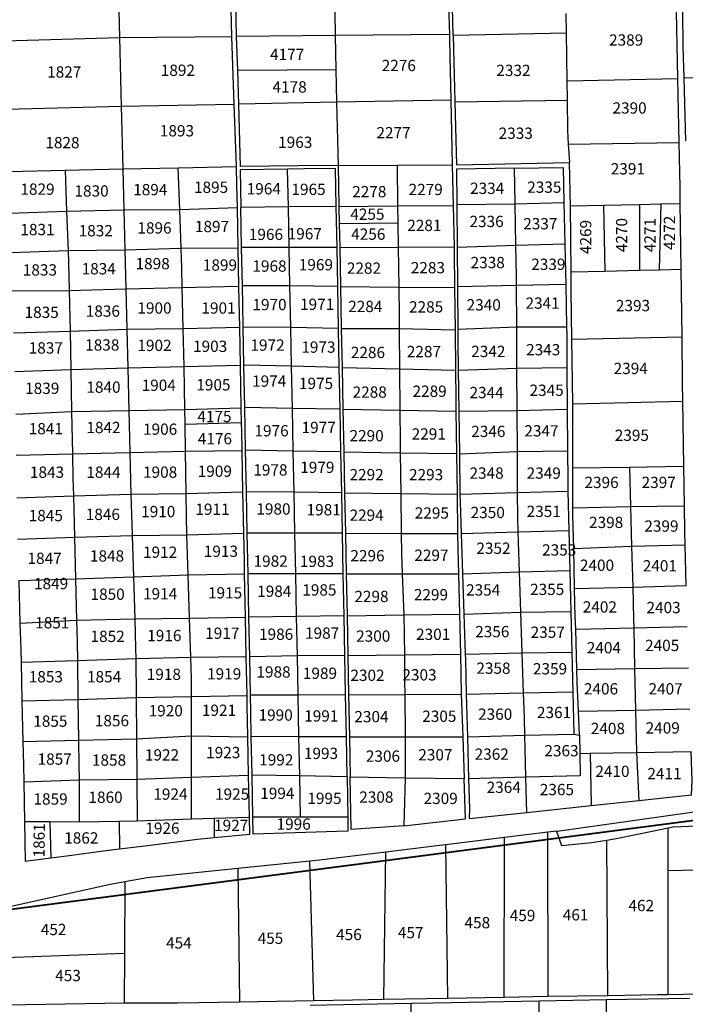
# Model space of a CAD drawing. Extents: x 506352 to 520907, y 4552953 to 4562414.
# Drawn here: x 516758 to 517348, y 4554650 to 4555522 of the extents above; entities that cross this region are included whole.
import ezdxf
from ezdxf.enums import TextEntityAlignment as Align

# ---------------------------------------------------------------- set-up
doc = ezdxf.new("R2010")
doc.units = 0
doc.header["$MEASUREMENT"] = 0
doc.layers.get('0').update_dxf_attribs({"color": 1, "linetype": 'CONTINUOUS'})
for name, color, linetype in [('KALIFITOS_OD30', 101, 'CONTINUOUS'), ('KALIFITOS_OD30_TXT', 252, 'CONTINUOUS'), ('KALIFITOS_SD57', 101, 'CONTINUOUS'), ('KALIFITOS_SD57_TXT', 252, 'CONTINUOUS'), ('XORISTI_D33', 31, 'CONTINUOUS'), ('XORISTI_D33_TXT', 252, 'CONTINUOUS')]:
    doc.layers.add(name, color=color, linetype=linetype)
doc.styles.get("Standard").update_dxf_attribs({"font": 'ARIAL.TTF', "height": 10})

msp = doc.modelspace()

# ---------------------------------------------------------------- linework, layer by layer
at = {"color": 6, "lineweight": 40}
msp.add_lwpolyline([(516714.39, 4554729.12), (517786.89, 4554868.74), (517981.55, 4554889.07), (519015.7, 4555065.6), (519585.81, 4555637.57), (519590.01, 4555810.9), (519770.36, 4555830.34), (519913.03, 4555786.43), (520076.06, 4555554.59), (520906.69, 4556390), (519639.51, 4557715.62), (519355.98, 4558898.57), (519198.67, 4559052.64), (518592.6, 4559185.34), (518557.63, 4558831.17), (518725.42, 4558518.55), (518488.16, 4558231.92), (517242.5, 4558200.89), (516703.91, 4558211.73)], dxfattribs=at)
at = {"layer": 'KALIFITOS_OD30'}
for points in [[(517142.51, 4555508.04), (517141.59, 4555545.3), (517141.38, 4555568.63), (517167.83, 4555568.73), (517200.72, 4555569.47), (517242.05, 4555570.77)], [(516845.18, 4555566.02), (516846.68, 4555506.09)], [(516946.2, 4555506.96), (516944.79, 4555566.65)], [(516950.48, 4555507), (516949.38, 4555566.68)], [(517036.5, 4555567.23), (517037.47, 4555528.53), (517037.92, 4555507.77)], [(517137.44, 4555567.87), (517137.51, 4555561.55), (517139.13, 4555508.65)], [(517242.47, 4555527.43), (517242.69, 4555510.1)], [(517341.57, 4555469.65), (517340.37, 4555529.07)], [(517345.59, 4555529.7), (517346.06, 4555497.91), (517346.83, 4555470.27)], [(517139.13, 4555508.65), (517037.92, 4555507.77)], [(517139.13, 4555508.65), (517139.27, 4555503.86), (517140.43, 4555450.71)], [(517142.51, 4555508.04), (517242.69, 4555510.1)], [(517242.69, 4555510.1), (517243.21, 4555467.6)], [(516744.98, 4555503.08), (516846.68, 4555506.09)], [(516846.68, 4555506.09), (516946.2, 4555506.96)], [(516846.68, 4555506.09), (516848.21, 4555445.12)], [(516948.35, 4555447.04), (516946.2, 4555506.96)], [(517037.92, 4555507.77), (516950.48, 4555507)], [(516951.54, 4555477.02), (516950.48, 4555507)], [(517037.92, 4555507.77), (517038.58, 4555477.77)], [(517142.51, 4555508.04), (517143.96, 4555449.04)], [(516952.59, 4555447.12), (516951.54, 4555477.02)], [(517038.58, 4555477.77), (517039.22, 4555448.78)], [(517243.21, 4555467.6), (517341.57, 4555469.65)], [(517243.21, 4555467.6), (517243.42, 4555450.69)], [(517342.74, 4555413.17), (517341.57, 4555469.65)], [(517346.83, 4555470.27), (517449.49, 4555473.08)], [(517346.83, 4555470.27), (517348.38, 4555414.42)], [(517039.22, 4555448.78), (516952.59, 4555447.12)], [(517140.43, 4555450.71), (517039.22, 4555448.78)], [(517039.22, 4555448.78), (517040.46, 4555392.55)], [(517140.43, 4555450.71), (517141.69, 4555393.34)], [(517143.96, 4555449.04), (517243.42, 4555450.69)], [(517143.96, 4555449.04), (517145.33, 4555393.39), (517245.59, 4555395.41)], [(517243.42, 4555450.69), (517243.76, 4555423.55), (517244.54, 4555411.48)], [(516746.53, 4555442.5), (516848.21, 4555445.12)], [(516848.21, 4555445.12), (516948.35, 4555447.04)], [(516848.21, 4555445.12), (516849.6, 4555389.66)], [(516950.49, 4555391.85), (516948.35, 4555447.04)], [(517040.46, 4555392.55), (517004.78, 4555392.27), (516954.04, 4555391.81), (516952.59, 4555447.12)], [(517244.54, 4555411.48), (517342.74, 4555413.17)], [(517343.75, 4555359.01), (517343.56, 4555373.5), (517342.74, 4555413.17)], [(517244.54, 4555411.48), (517245.59, 4555395.41)], [(517246.37, 4555356.96), (517246.23, 4555369.38), (517245.59, 4555395.41)], [(516748.07, 4555387.52), (516798.66, 4555388.59)], [(516798.66, 4555388.59), (516849.6, 4555389.66)], [(516798.66, 4555388.59), (516799.93, 4555352.27)], [(516849.6, 4555389.66), (516898.83, 4555390.7)], [(516849.6, 4555389.66), (516850.52, 4555353.54)], [(516898.83, 4555390.7), (516950.49, 4555391.85)], [(516900.18, 4555353.77), (516898.83, 4555390.7)], [(516951.22, 4555355.41), (516950.82, 4555375.32), (516950.49, 4555391.85)], [(516995.77, 4555389.4), (516953.79, 4555388.77), (516954.32, 4555355.46)], [(517038.88, 4555356.28), (517038.24, 4555390.04), (517010.73, 4555389.62), (516995.77, 4555389.4)], [(516996.44, 4555356.13), (516995.77, 4555389.4)], [(517040.46, 4555392.55), (517092.71, 4555392.96)], [(517040.46, 4555392.55), (517041.18, 4555356.31)], [(517092.71, 4555392.96), (517141.69, 4555393.34)], [(517092.71, 4555392.96), (517093.15, 4555356.91)], [(517141.69, 4555393.34), (517142.47, 4555357.3)], [(517196.8, 4555390.23), (517145.43, 4555389.33), (517145.69, 4555358.1)], [(517196.8, 4555390.23), (517239.97, 4555390.99), (517240.68, 4555359.89)], [(517197.4, 4555358.64), (517196.8, 4555390.23)], [(516749.24, 4555350.47), (516799.93, 4555352.27)], [(516799.93, 4555352.27), (516850.52, 4555353.54)], [(516799.93, 4555352.27), (516801.14, 4555317.53)], [(516850.52, 4555353.54), (516900.18, 4555353.77)], [(516850.52, 4555353.54), (516851.41, 4555318.07)], [(516900.18, 4555353.77), (516951.22, 4555355.41)], [(516901.44, 4555319.36), (516900.18, 4555353.77)], [(516951.92, 4555319.84), (516951.22, 4555355.41)], [(516996.44, 4555356.13), (516954.32, 4555355.46)], [(516955.02, 4555319.96), (516954.32, 4555355.46)], [(517038.88, 4555356.28), (516996.44, 4555356.13)], [(516997.16, 4555320.01), (516996.44, 4555356.13)], [(517039.57, 4555320.17), (517038.88, 4555356.28)], [(517041.18, 4555356.31), (517093.15, 4555356.91)], [(517041.18, 4555356.31), (517041.48, 4555341.31)], [(517093.15, 4555356.91), (517142.47, 4555357.3)], [(517093.15, 4555356.91), (517093.37, 4555341.91)], [(517142.47, 4555357.3), (517143.28, 4555320.56)], [(517145.69, 4555358.1), (517197.4, 4555358.64)], [(517145.69, 4555358.1), (517145.99, 4555320.34)], [(517197.4, 4555358.64), (517240.68, 4555359.89)], [(517198.1, 4555322.12), (517197.4, 4555358.64)], [(517240.68, 4555359.89), (517241.52, 4555323.21)], [(517246.37, 4555356.96), (517275.81, 4555357.58)], [(517246.99, 4555298.36), (517246.37, 4555356.96)], [(517275.81, 4555357.58), (517307.7, 4555358.25)], [(517307.7, 4555358.25), (517326.38, 4555358.65)], [(517326.38, 4555358.65), (517343.75, 4555359.01)], [(517344.52, 4555300.8), (517343.75, 4555359.01)], [(517041.48, 4555341.31), (517041.9, 4555320.18)], [(517093.37, 4555341.91), (517093.68, 4555320.37)], [(516750.34, 4555315.71), (516801.14, 4555317.53)], [(516801.14, 4555317.53), (516851.41, 4555318.07)], [(516801.14, 4555317.53), (516801.92, 4555295.3), (516802.19, 4555281.84)], [(516851.41, 4555318.07), (516901.44, 4555319.36)], [(516851.41, 4555318.07), (516852.29, 4555283.38)], [(516901.44, 4555319.36), (516951.92, 4555319.84)], [(516902.45, 4555284.67), (516902.08, 4555301.71), (516901.44, 4555319.36)], [(516952.6, 4555285.92), (516951.92, 4555319.84)], [(516997.16, 4555320.01), (516955.02, 4555319.96)], [(516955.69, 4555285.99), (516955.02, 4555319.96)], [(517039.57, 4555320.17), (516997.16, 4555320.01)], [(516997.84, 4555286.18), (516997.16, 4555320.01)], [(517040.23, 4555285.38), (517039.57, 4555320.17)], [(517041.9, 4555320.18), (517093.68, 4555320.37)], [(517041.9, 4555320.18), (517042.6, 4555285.38)], [(517093.68, 4555320.37), (517143.28, 4555320.56)], [(517093.68, 4555320.37), (517094.18, 4555285.01)], [(517143.28, 4555320.56), (517143.38, 4555315.84), (517143.72, 4555284.65)], [(517145.99, 4555320.34), (517198.1, 4555322.12)], [(517145.99, 4555320.34), (517146.27, 4555285.49)], [(517198.1, 4555322.12), (517241.52, 4555323.21)], [(517198.66, 4555286.76), (517198.62, 4555294.68), (517198.1, 4555322.12)], [(517241.52, 4555323.21), (517241.82, 4555309.68), (517242.27, 4555287.58)], [(517246.99, 4555298.36), (517276.88, 4555299.11)], [(517276.88, 4555299.11), (517307.73, 4555299.88)], [(517307.73, 4555299.88), (517325.02, 4555300.31)], [(517325.02, 4555300.31), (517344.52, 4555300.8)], [(517345.32, 4555241.01), (517344.52, 4555300.8)], [(517247.74, 4555238.97), (517247.16, 4555281.8), (517246.99, 4555298.36)], [(516751.44, 4555281.53), (516802.19, 4555281.84)], [(516802.19, 4555281.84), (516852.29, 4555283.38)], [(516802.19, 4555281.84), (516802.91, 4555246.04)], [(516852.29, 4555283.38), (516902.45, 4555284.67)], [(516852.29, 4555283.38), (516853.19, 4555247.56)], [(516902.45, 4555284.67), (516952.6, 4555285.92)], [(516903.25, 4555248.13), (516902.45, 4555284.67)], [(516953.32, 4555249.4), (516952.87, 4555272.06), (516952.6, 4555285.92)], [(516997.84, 4555286.18), (516955.69, 4555285.99)], [(516956.4, 4555249.51), (516956.02, 4555268.99), (516955.69, 4555285.99)], [(516998.58, 4555249.09), (516997.84, 4555286.18)], [(517040.23, 4555285.38), (516997.84, 4555286.18)], [(517040.93, 4555248.39), (517040.23, 4555285.38)], [(517042.6, 4555285.38), (517094.18, 4555285.01)], [(517042.6, 4555285.38), (517043.33, 4555248.36)], [(517094.18, 4555285.01), (517143.72, 4555284.65)], [(517094.18, 4555285.01), (517094.54, 4555260.36), (517094.64, 4555248.19)], [(517143.72, 4555284.65), (517144.13, 4555247.02)], [(517146.27, 4555285.49), (517198.66, 4555286.76)], [(517146.27, 4555285.49), (517146.57, 4555247.69)], [(517198.66, 4555286.76), (517242.27, 4555287.58)], [(517198.85, 4555249.75), (517198.66, 4555286.76)], [(517242.27, 4555287.58), (517243.02, 4555249.77)], [(516802.91, 4555246.04), (516853.19, 4555247.56)], [(516853.19, 4555247.56), (516903.25, 4555248.13)], [(516853.19, 4555247.56), (516854.06, 4555213.32)], [(516903.25, 4555248.13), (516953.32, 4555249.4)], [(516903.97, 4555214.58), (516903.25, 4555248.13)], [(516953.99, 4555215.65), (516953.32, 4555249.4)], [(516998.58, 4555249.09), (516956.4, 4555249.51)], [(516957.07, 4555215.79), (516956.4, 4555249.51)], [(516999.27, 4555214.78), (516998.58, 4555249.09)], [(517040.93, 4555248.39), (516998.58, 4555249.09)], [(517041.59, 4555213.76), (517040.93, 4555248.39)], [(517043.33, 4555248.36), (517094.64, 4555248.19)], [(517043.33, 4555248.36), (517044.02, 4555213.7)], [(517094.64, 4555248.19), (517144.13, 4555247.02)], [(517094.64, 4555248.19), (517094.65, 4555246.7), (517094.94, 4555212.48)], [(517144.13, 4555247.02), (517144.51, 4555211.44)], [(517146.57, 4555247.69), (517198.85, 4555249.75)], [(517146.57, 4555247.69), (517146.67, 4555235.81), (517146.99, 4555211.23)], [(517198.85, 4555249.75), (517243.02, 4555249.77)], [(517199.04, 4555213.02), (517198.85, 4555249.75)], [(517243.02, 4555249.77), (517243.16, 4555243.08), (517243.32, 4555213.79)], [(516752.71, 4555244.43), (516802.91, 4555246.04)], [(516802.91, 4555246.04), (516803.6, 4555212.03)], [(517247.74, 4555238.97), (517345.32, 4555241.01)], [(517248.51, 4555181.53), (517247.74, 4555238.97)], [(517346.09, 4555184), (517345.86, 4555199.96), (517345.32, 4555241.01)], [(516753.88, 4555210.21), (516803.6, 4555212.03)], [(516803.6, 4555212.03), (516854.06, 4555213.32)], [(516803.6, 4555212.03), (516804.35, 4555174.76)], [(516854.06, 4555213.32), (516903.97, 4555214.58)], [(516854.06, 4555213.32), (516855.01, 4555175.59)], [(516903.97, 4555214.58), (516953.99, 4555215.65)], [(516904.66, 4555176.59), (516904.39, 4555195.64), (516903.97, 4555214.58)], [(516954.74, 4555178.09), (516953.99, 4555215.65)], [(516999.27, 4555214.78), (516957.07, 4555215.79)], [(516957.81, 4555178.19), (516957.07, 4555215.79)], [(517000.02, 4555177.48), (516999.27, 4555214.78)], [(517041.59, 4555213.76), (516999.27, 4555214.78)], [(517042.29, 4555176.78), (517041.59, 4555213.76)], [(517044.02, 4555213.7), (517094.94, 4555212.48)], [(517044.02, 4555213.7), (517044.76, 4555176.73)], [(517094.94, 4555212.48), (517144.51, 4555211.44)], [(517094.94, 4555212.48), (517095.25, 4555175.89)], [(517146.99, 4555211.23), (517199.04, 4555213.02)], [(517199.04, 4555213.02), (517243.32, 4555213.79)], [(517199.23, 4555175.53), (517199.04, 4555213.02)], [(517243.32, 4555213.79), (517243.53, 4555176.81)], [(517144.51, 4555211.44), (517144.79, 4555185.93), (517144.93, 4555175.06)], [(517146.99, 4555211.23), (517147.47, 4555175.02)], [(516904.66, 4555176.59), (516954.74, 4555178.09)], [(516955, 4555165.09), (516954.74, 4555178.09)], [(517000.02, 4555177.48), (516957.81, 4555178.19)], [(516958.55, 4555140.4), (516957.81, 4555178.19)], [(517000.78, 4555139.72), (517000.02, 4555177.48)], [(517042.29, 4555176.78), (517000.02, 4555177.48)], [(517248.51, 4555181.53), (517346.09, 4555184)], [(517248.65, 4555124.71), (517248.65, 4555171.14), (517248.51, 4555181.53)], [(517346.91, 4555126.19), (517346.09, 4555184)], [(516754.92, 4555172.43), (516804.35, 4555174.76)], [(516804.35, 4555174.76), (516855.01, 4555175.59)], [(516804.35, 4555174.76), (516805.1, 4555137.14)], [(516855.01, 4555175.59), (516904.66, 4555176.59)], [(516855.01, 4555175.59), (516855.95, 4555138.47)], [(516904.85, 4555163.59), (516904.66, 4555176.59)], [(517043.01, 4555139.04), (517042.29, 4555176.78)], [(517044.76, 4555176.73), (517095.25, 4555175.89)], [(517044.76, 4555176.73), (517045.51, 4555139)], [(517095.25, 4555175.89), (517144.93, 4555175.06)], [(517095.25, 4555175.89), (517095.48, 4555148.55), (517095.61, 4555138.19)], [(517144.93, 4555175.06), (517145.45, 4555137.38)], [(517147.47, 4555175.02), (517199.23, 4555175.53)], [(517147.47, 4555175.02), (517147.97, 4555137.34)], [(517199.23, 4555175.53), (517243.53, 4555176.81)], [(517199.42, 4555139.4), (517199.23, 4555175.53)], [(517243.53, 4555176.81), (517243.8, 4555139.91)], [(516905.2, 4555139.51), (516904.85, 4555163.59)], [(516955.49, 4555140.29), (516955.16, 4555156.85), (516955, 4555165.09)], [(516755.32, 4555136.12), (516805.1, 4555137.14)], [(516805.1, 4555137.14), (516855.95, 4555138.47)], [(516805.1, 4555137.14), (516805.54, 4555115.35), (516805.92, 4555100.16)], [(516855.95, 4555138.47), (516905.2, 4555139.51)], [(516855.95, 4555138.47), (516856.88, 4555101.43)], [(516905.2, 4555139.51), (516955.49, 4555140.29)], [(516905.74, 4555102.22), (516905.2, 4555139.51)], [(516956.22, 4555103.53), (516955.49, 4555140.29)], [(517000.78, 4555139.72), (516958.55, 4555140.4)], [(516959.27, 4555103.66), (516958.55, 4555140.4)], [(517001.51, 4555103.15), (517000.78, 4555139.72)], [(517043.01, 4555139.04), (517000.78, 4555139.72)], [(517043.7, 4555102.65), (517043.01, 4555139.04)], [(517045.51, 4555139), (517095.61, 4555138.19)], [(517045.51, 4555139), (517046.23, 4555102.62)], [(517095.61, 4555138.19), (517145.45, 4555137.38)], [(517095.61, 4555138.19), (517096.06, 4555102.02)], [(517145.45, 4555137.38), (517145.93, 4555101.42)], [(517147.97, 4555137.34), (517199.42, 4555139.4)], [(517147.97, 4555137.34), (517148.45, 4555101.39)], [(517199.42, 4555139.4), (517243.8, 4555139.91)], [(517199.61, 4555103.02), (517199.42, 4555139.4)], [(517243.8, 4555139.91), (517244, 4555114.16), (517244.23, 4555104.19)], [(517248.65, 4555124.71), (517298.68, 4555125.46)], [(517248.65, 4555089.46), (517248.65, 4555124.71)], [(517298.68, 4555125.46), (517346.91, 4555126.19)], [(517298.68, 4555125.46), (517299.62, 4555090.67)], [(517347.41, 4555091.07), (517346.91, 4555126.19)], [(516755.74, 4555098.34), (516805.92, 4555100.16)], [(516805.92, 4555100.16), (516856.88, 4555101.43)], [(516805.92, 4555100.16), (516806.84, 4555063.26)], [(516856.88, 4555101.43), (516905.74, 4555102.22)], [(516856.88, 4555101.43), (516857.57, 4555074.46), (516857.88, 4555064.79)], [(516905.74, 4555102.22), (516956.22, 4555103.53)], [(516906.56, 4555065.57), (516906.03, 4555081.93), (516905.74, 4555102.22)], [(516956.95, 4555066.88), (516956.22, 4555103.53)], [(517001.51, 4555103.15), (516959.27, 4555103.66)], [(516960, 4555067.01), (516959.27, 4555103.66)], [(517002.23, 4555066.92), (517001.51, 4555103.15)], [(517043.7, 4555102.65), (517001.51, 4555103.15)], [(517044.38, 4555066.83), (517043.7, 4555102.65)], [(517046.23, 4555102.62), (517096.06, 4555102.02)], [(517046.23, 4555102.62), (517046.95, 4555066.82)], [(517096.06, 4555102.02), (517145.93, 4555101.42)], [(517096.06, 4555102.02), (517096.5, 4555066.71)], [(517145.93, 4555101.42), (517146.4, 4555066.61)], [(517148.45, 4555101.39), (517199.61, 4555103.02)], [(517148.45, 4555101.39), (517148.54, 4555094.44), (517149.49, 4555066.6)], [(517199.61, 4555103.02), (517244.23, 4555104.19)], [(517200.13, 4555068.25), (517199.72, 4555080.65), (517199.61, 4555103.02)], [(517244.23, 4555104.19), (517245.05, 4555069.24)], [(517248.65, 4555089.46), (517299.62, 4555090.67)], [(517299.62, 4555090.67), (517347.41, 4555091.07)], [(517299.62, 4555090.67), (517300.59, 4555055.29)], [(517348.04, 4555056.48), (517347.73, 4555068.42), (517347.41, 4555091.07)], [(517249.32, 4555053.47), (517248.65, 4555082.64), (517248.65, 4555089.46)], [(516806.84, 4555063.26), (516857.88, 4555064.79)], [(516857.88, 4555064.79), (516906.56, 4555065.57)], [(516857.88, 4555064.79), (516859.05, 4555028.39)], [(516906.56, 4555065.57), (516956.95, 4555066.88)], [(516907.69, 4555030.16), (516906.56, 4555065.57)], [(516957.66, 4555030.9), (516957.44, 4555042.34), (516956.95, 4555066.88)], [(517002.23, 4555066.92), (516960, 4555067.01)], [(516960.7, 4555030.94), (516960, 4555067.01)], [(517002.96, 4555030.95), (517002.23, 4555066.92)], [(517044.38, 4555066.83), (517002.23, 4555066.92)], [(517045.06, 4555030.94), (517044.38, 4555066.83)], [(517046.95, 4555066.82), (517096.5, 4555066.71)], [(517046.95, 4555066.82), (517047.66, 4555030.94)], [(517096.5, 4555066.71), (517146.4, 4555066.61)], [(517096.5, 4555066.71), (517096.73, 4555048.85), (517097.42, 4555030.92)], [(517146.4, 4555066.61), (517146.59, 4555052.74), (517147.13, 4555030.91)], [(517149.49, 4555066.6), (517200.13, 4555068.25)], [(517149.49, 4555066.6), (517150.72, 4555030.91)], [(517200.13, 4555068.25), (517245.05, 4555069.24)], [(517201.31, 4555032.73), (517200.13, 4555068.25)], [(517245.05, 4555069.24), (517245.89, 4555033.94)], [(516756.41, 4555061.69), (516806.84, 4555063.26)], [(516806.84, 4555063.26), (516807.76, 4555026.52)], [(517249.32, 4555053.47), (517300.59, 4555055.29)], [(517300.59, 4555055.29), (517348.04, 4555056.48)], [(517300.59, 4555055.29), (517301.57, 4555019.23)], [(517348.97, 4555020.67), (517348.04, 4555056.48)], [(517250.14, 4555017.98), (517249.32, 4555053.47)], [(516859.05, 4555028.39), (516907.69, 4555030.16)], [(516907.69, 4555030.16), (516957.66, 4555030.9)], [(516908.92, 4554991.58), (516907.69, 4555030.16)], [(516958.42, 4554992.52), (516957.66, 4555030.9)], [(517002.96, 4555030.95), (516960.7, 4555030.94)], [(516961.46, 4554992.5), (516960.7, 4555030.94)], [(517003.71, 4554993.21), (517002.96, 4555030.95)], [(517045.06, 4555030.94), (517002.96, 4555030.95)], [(517045.77, 4554993.79), (517045.06, 4555030.94)], [(517047.66, 4555030.94), (517097.42, 4555030.92)], [(517047.66, 4555030.94), (517048.4, 4554993.82)], [(517097.42, 4555030.92), (517147.13, 4555030.91)], [(517097.42, 4555030.92), (517098.82, 4554994.52)], [(517147.13, 4555030.91), (517148.02, 4554995.19)], [(517150.72, 4555030.91), (517201.31, 4555032.73)], [(517150.72, 4555030.91), (517151.94, 4554995.25)], [(517201.31, 4555032.73), (517245.89, 4555033.94)], [(517202.48, 4554997.07), (517201.31, 4555032.73)], [(517245.89, 4555033.94), (517246.74, 4554997.65)], [(516757.47, 4555024.94), (516807.76, 4555026.52)], [(516757.47, 4555024.94), (516758.56, 4554987.34)], [(516807.76, 4555026.52), (516859.05, 4555028.39)], [(516807.76, 4555026.52), (516808.68, 4554989.95)], [(516859.05, 4555028.39), (516860.25, 4554991.01)], [(517301.57, 4555019.23), (517348.97, 4555020.67)], [(517250.14, 4555017.98), (517301.57, 4555019.23)], [(517251.05, 4554981.93), (517250.72, 4554992.65), (517250.14, 4555017.98)], [(517301.57, 4555019.23), (517302.34, 4554990.96), (517302.51, 4554982.95)], [(517045.77, 4554993.79), (517003.71, 4554993.21)], [(517046.44, 4554958.54), (517045.77, 4554993.79)], [(517048.4, 4554993.82), (517098.82, 4554994.52)], [(517048.4, 4554993.82), (517049.1, 4554958.57)], [(517098.82, 4554994.52), (517148.02, 4554995.19)], [(517098.82, 4554994.52), (517099.22, 4554959.09)], [(517148.02, 4554995.19), (517148.91, 4554959.6)], [(517151.94, 4554995.25), (517202.48, 4554997.07)], [(517151.94, 4554995.25), (517153.16, 4554959.65)], [(517202.48, 4554997.07), (517246.74, 4554997.65)], [(517203.68, 4554960.96), (517202.48, 4554997.07)], [(517246.74, 4554997.65), (517247.6, 4554961.42)], [(516758.56, 4554987.34), (516808.68, 4554989.95)], [(516758.56, 4554987.34), (516759.24, 4554963.88), (516759.5, 4554952.71)], [(516808.68, 4554989.95), (516860.25, 4554991.01)], [(516808.68, 4554989.95), (516809.16, 4554970.45), (516809.41, 4554954.25)], [(516860.25, 4554991.01), (516908.92, 4554991.58)], [(516860.25, 4554991.01), (516861.09, 4554964.63), (516861.17, 4554955.81)], [(516908.92, 4554991.58), (516958.42, 4554992.52)], [(516910.02, 4554957.15), (516908.92, 4554991.58)], [(516959.12, 4554957.62), (516958.42, 4554992.52)], [(517003.71, 4554993.21), (516961.46, 4554992.5)], [(516962.15, 4554957.48), (516961.46, 4554992.5)], [(517004.42, 4554958.11), (517003.71, 4554993.21)], [(517251.05, 4554981.93), (517302.51, 4554982.95)], [(517252.14, 4554946.1), (517251.05, 4554981.93)], [(517302.51, 4554982.95), (517349.91, 4554984.38)], [(517302.51, 4554982.95), (517303.28, 4554947.14)], [(517049.1, 4554958.57), (517099.22, 4554959.09)], [(517099.22, 4554959.09), (517148.91, 4554959.6)], [(517099.22, 4554959.09), (517099.47, 4554936.42), (517099.61, 4554924.06)], [(517148.91, 4554959.6), (517149.6, 4554924.36)], [(517153.16, 4554959.65), (517203.68, 4554960.96)], [(517153.16, 4554959.65), (517153.32, 4554955.06), (517154.14, 4554924.39)], [(517203.68, 4554960.96), (517247.6, 4554961.42)], [(517204.85, 4554925.57), (517203.68, 4554960.96)], [(517247.6, 4554961.42), (517248.44, 4554926.38)], [(516759.5, 4554952.71), (516809.41, 4554954.25)], [(516759.5, 4554952.71), (516760.29, 4554918.45)], [(516809.41, 4554954.25), (516861.17, 4554955.81)], [(516809.41, 4554954.25), (516809.93, 4554919.52)], [(516861.17, 4554955.81), (516910.02, 4554957.15)], [(516861.17, 4554955.81), (516861.46, 4554921.31)], [(516910.02, 4554957.15), (516959.12, 4554957.62)], [(516910.63, 4554922.35), (516910.63, 4554937.98), (516910.02, 4554957.15)], [(516959.8, 4554923.12), (516959.12, 4554957.62)], [(517004.42, 4554958.11), (516962.15, 4554957.48)], [(516962.82, 4554923.43), (516962.15, 4554957.48)], [(517046.44, 4554958.54), (517004.42, 4554958.11)], [(517005.11, 4554923.49), (517004.42, 4554958.11)], [(517047.1, 4554923.75), (517046.44, 4554958.54)], [(517049.1, 4554958.57), (517049.79, 4554923.76)], [(517252.14, 4554946.1), (517303.28, 4554947.14)], [(517253.63, 4554909.22), (517252.5, 4554934.28), (517252.14, 4554946.1)], [(517303.28, 4554947.14), (517350.89, 4554947.58)], [(517303.28, 4554947.14), (517304.08, 4554910.05)], [(517049.79, 4554923.76), (517099.61, 4554924.06)], [(517099.61, 4554924.06), (517149.6, 4554924.36)], [(517099.61, 4554924.06), (517100.04, 4554886.47)], [(517149.6, 4554924.36), (517151.01, 4554886.48)], [(517154.14, 4554924.39), (517204.85, 4554925.57)], [(517154.14, 4554924.39), (517155.14, 4554886.48)], [(517204.85, 4554925.57), (517248.44, 4554926.38)], [(517206, 4554888.05), (517205.58, 4554903.32), (517204.85, 4554925.57)], [(517248.44, 4554926.38), (517249.34, 4554888.79)], [(516760.29, 4554918.45), (516809.93, 4554919.52)], [(516760.29, 4554918.45), (516761.13, 4554882.35)], [(516809.93, 4554919.52), (516861.46, 4554921.31)], [(516809.93, 4554919.52), (516810.47, 4554883.68)], [(516861.46, 4554921.31), (516910.63, 4554922.35)], [(516861.46, 4554921.31), (516861.78, 4554884.74)], [(516910.63, 4554922.35), (516959.8, 4554923.12)], [(516910.63, 4554887.36), (516910.63, 4554922.35)], [(516960.53, 4554886.35), (516959.99, 4554913.96), (516959.8, 4554923.12)], [(517005.11, 4554923.49), (516962.82, 4554923.43)], [(516963.54, 4554886.81), (516963.11, 4554908.58), (516962.82, 4554923.43)], [(517047.1, 4554923.75), (517005.11, 4554923.49)], [(517005.85, 4554886.45), (517005.11, 4554923.49)], [(517047.81, 4554886.46), (517047.1, 4554923.75)], [(517049.79, 4554923.76), (517050.54, 4554886.46)], [(517253.63, 4554909.22), (517304.08, 4554910.05)], [(517254.58, 4554887.91), (517253.63, 4554909.22)], [(517304.08, 4554910.05), (517352.14, 4554911.29)], [(517304.08, 4554910.05), (517304.89, 4554872.62)], [(516761.13, 4554882.35), (516810.47, 4554883.68)], [(516761.13, 4554882.35), (516761.62, 4554861.49), (516761.89, 4554846.7)], [(516810.47, 4554883.68), (516861.78, 4554884.74)], [(516810.47, 4554883.68), (516810.81, 4554861.06), (516810.89, 4554848.25)], [(516861.78, 4554884.74), (516910.63, 4554887.36)], [(516861.78, 4554884.74), (516862.08, 4554849.06)], [(516910.62, 4554850.62), (516910.63, 4554887.36)], [(516910.63, 4554887.36), (516960.53, 4554886.35)], [(516961.21, 4554852.41), (516960.53, 4554886.35)], [(517005.85, 4554886.45), (516963.54, 4554886.81)], [(516964.22, 4554852.41), (516963.54, 4554886.81)], [(517047.81, 4554886.46), (517005.85, 4554886.45)], [(517006.55, 4554851.85), (517005.85, 4554886.45)], [(517048.48, 4554851.16), (517047.81, 4554886.46)], [(517050.54, 4554886.46), (517100.04, 4554886.47)], [(517050.54, 4554886.46), (517051.24, 4554851.11)], [(517100.04, 4554886.47), (517099.96, 4554850.3)], [(517100.04, 4554886.47), (517151.01, 4554886.48)], [(517151.01, 4554886.48), (517152.23, 4554849.43)], [(517155.14, 4554886.48), (517206, 4554888.05)], [(517155.14, 4554886.48), (517156.13, 4554849.36)], [(517206, 4554888.05), (517249.34, 4554888.79)], [(517207.01, 4554850.68), (517206, 4554888.05)], [(517249.34, 4554888.79), (517254.58, 4554887.91)], [(517254.58, 4554887.91), (517254.71, 4554871.82)], [(517254.71, 4554871.82), (517254.88, 4554851.91), (517207.01, 4554850.68)], [(517254.71, 4554871.82), (517263.98, 4554871.97)], [(517263.98, 4554871.97), (517304.89, 4554872.62)], [(517263.98, 4554871.97), (517264.76, 4554825.51)], [(517304.89, 4554872.62), (517353.44, 4554873.39)], [(517304.89, 4554872.62), (517307.08, 4554830.02)], [(517307.08, 4554830.02), (517353.63, 4554834.98), (517354.33, 4554847.4), (517353.44, 4554873.39)], [(516761.89, 4554846.7), (516810.89, 4554848.25)], [(516761.89, 4554846.7), (516762.55, 4554811.52)], [(516810.89, 4554848.25), (516862.08, 4554849.04)], [(516810.89, 4554848.25), (516811.14, 4554811.19)], [(516862.08, 4554849.06), (516910.62, 4554850.62)], [(516862.08, 4554849.06), (516862.08, 4554849.04)], [(516862.08, 4554849.04), (516862.4, 4554812.18)], [(516910.62, 4554850.62), (516961.21, 4554852.41)], [(516910.62, 4554813.77), (516910.62, 4554850.62)], [(516961.94, 4554815.46), (516961.21, 4554852.41)], [(517006.55, 4554851.85), (516964.22, 4554852.41)], [(516964.94, 4554815.51), (516964.22, 4554852.41)], [(517007.27, 4554815.54), (517006.55, 4554851.85)], [(517048.48, 4554851.16), (517006.55, 4554851.85)], [(517048.48, 4554851.16), (517049.16, 4554815.62)], [(517098.74, 4554807.63), (517051.96, 4554804.28), (517051.24, 4554851.11)], [(517051.24, 4554851.11), (517099.96, 4554850.3)], [(517099.96, 4554850.3), (517098.74, 4554807.63)], [(517098.74, 4554807.63), (517153.41, 4554813.87), (517152.23, 4554849.43)], [(517099.96, 4554850.3), (517152.23, 4554849.43)], [(517207.01, 4554850.68), (517156.13, 4554849.36)], [(517156.13, 4554849.36), (517156.83, 4554823.06), (517156.73, 4554813.99), (517207.87, 4554819.44)], [(517207.87, 4554819.44), (517207.01, 4554850.68)], [(517264.76, 4554825.51), (517307.08, 4554830.02)], [(517207.87, 4554819.44), (517264.76, 4554825.51)], [(516762.55, 4554811.52), (516785.15, 4554811.37)], [(516762.55, 4554811.52), (516763.21, 4554776.46), (516786.05, 4554779.3)], [(516785.15, 4554811.37), (516786.05, 4554779.3)], [(516785.15, 4554811.37), (516811.14, 4554811.19)], [(516811.14, 4554811.19), (516846.51, 4554811.87)], [(516846.51, 4554811.87), (516862.4, 4554812.18)], [(516846.51, 4554811.87), (516846.86, 4554787.2)], [(516862.4, 4554812.18), (516910.62, 4554813.77)], [(516910.62, 4554813.77), (516930.59, 4554814.42)], [(516930.59, 4554814.42), (516961.94, 4554815.46)], [(516930.59, 4554814.42), (516930.77, 4554797.2)], [(516930.77, 4554797.2), (516962.24, 4554800.26), (516961.94, 4554815.46)], [(517049.16, 4554815.62), (517049.16, 4554802.87), (517002.25, 4554801.41), (516965.24, 4554800.32), (516964.94, 4554815.51)], [(516964.94, 4554815.51), (517007.27, 4554815.54)], [(517007.27, 4554815.54), (517049.16, 4554815.62)], [(516846.86, 4554787.2), (516871.49, 4554790.28), (516915.79, 4554795.74), (516930.77, 4554797.2)], [(516786.05, 4554779.3), (516804.63, 4554781.6), (516830.2, 4554785.23), (516846.86, 4554787.2)]]:
    msp.add_lwpolyline(points, dxfattribs=at)
at = {"layer": 'KALIFITOS_SD57'}
for points in [[(516951.54, 4555477.02), (517038.58, 4555477.77)], [(517275.81, 4555357.58), (517276.88, 4555299.11)], [(517307.7, 4555358.25), (517307.73, 4555299.88)], [(517326.38, 4555358.65), (517325.02, 4555300.31)], [(517041.48, 4555341.31), (517093.37, 4555341.91)], [(516904.85, 4555163.59), (516955, 4555165.09)]]:
    msp.add_lwpolyline(points, dxfattribs=at)
at = {"layer": 'XORISTI_D33'}
for points in [[(517233.99, 4554802.94), (517236.79, 4554803.28), (517278.56, 4554809.19), (517332.96, 4554816.87), (517358.44, 4554820.48), (517396.17, 4554825.17), (517446.65, 4554831.44), (517449.3, 4554831.32)], [(517226.45, 4554802), (517188.1, 4554797.25)], [(517233.99, 4554802.94), (517226.45, 4554802)], [(517226.73, 4554656.29), (517226.45, 4554802)], [(517233.99, 4554802.94), (517238.62, 4554790.34), (517265.15, 4554792.88), (517278.66, 4554794.98)], [(517278.66, 4554794.98), (517287.01, 4554796.27), (517320.19, 4554803.29), (517332.97, 4554805.97)], [(517332.97, 4554805.97), (517337.38, 4554806.89), (517358.39, 4554807.74), (517390.51, 4554808.6), (517396.63, 4554808.44)], [(517333.01, 4554768.01), (517332.97, 4554805.97)], [(517188.1, 4554797.25), (517136.01, 4554790.8)], [(517187.81, 4554655.67), (517188.1, 4554797.25)], [(517279.59, 4554657.14), (517278.66, 4554794.98)], [(517136.01, 4554790.8), (517128.1, 4554789.82), (517082.74, 4554784.33)], [(517137.76, 4554654.71), (517136.01, 4554790.8)], [(517015.41, 4554776.35), (516951.64, 4554769.87)], [(517082.74, 4554784.33), (517024.15, 4554777.24), (517015.41, 4554776.35)], [(517019.14, 4554652.53), (517015.41, 4554776.35)], [(517080.9, 4554653.63), (517082.74, 4554784.33)], [(516951.64, 4554769.87), (516871.15, 4554761.69), (516851.56, 4554758.16)], [(516951.64, 4554769.87), (516953.2, 4554651.44)], [(517333.01, 4554768.01), (517397.7, 4554769.56)], [(517333.13, 4554658.03), (517333.01, 4554768.01)], [(516851.56, 4554758.16), (516838.46, 4554755.8), (516741.75, 4554734.1), (516714.39, 4554729.12), (516721.04, 4554690.03)], [(516851.56, 4554758.16), (516851.14, 4554694.86)], [(516721.04, 4554690.03), (516851.14, 4554694.86)], [(516850.84, 4554650.41), (516728.87, 4554648.58), (516721.04, 4554690.03)], [(516851.14, 4554694.86), (516850.84, 4554650.41)], [(517080.9, 4554653.63), (517053.25, 4554653.1), (517019.14, 4554652.53)], [(517137.76, 4554654.71), (517080.9, 4554653.63)], [(517187.81, 4554655.67), (517187.11, 4554655.66), (517137.76, 4554654.71)], [(517226.73, 4554656.29), (517187.81, 4554655.67)], [(517218.83, 4554652.6), (517278.23, 4554653.68)], [(517279.59, 4554657.14), (517226.73, 4554656.29)], [(517277.85, 4554552.38), (517278.23, 4554653.68)], [(517278.23, 4554653.68), (517351.88, 4554654.96)], [(517333.13, 4554658.03), (517323.57, 4554657.85), (517279.59, 4554657.14)], [(517400.72, 4554659.32), (517333.13, 4554658.03)], [(516953.2, 4554651.44), (516898.5, 4554650.54), (516850.84, 4554650.41)], [(517019.14, 4554652.53), (516953.2, 4554651.44)], [(517015.6, 4554648.6), (517105.22, 4554650.49)], [(517105.22, 4554650.49), (517125.13, 4554650.91), (517218.83, 4554652.6)], [(517106.48, 4554549.18), (517105.22, 4554650.49)], [(517218.43, 4554551.57), (517218.83, 4554652.6)]]:
    msp.add_lwpolyline(points, dxfattribs=at)

# ---------------------------------------------------------------- texts
at = {"layer": 'KALIFITOS_OD30_TXT'}
for s, p in [('2389', (517295.77, 4555503.89)), ('2276', (517094.29, 4555481.29)), ('1827', (516797.8, 4555475.58)), ('1892', (516898.52, 4555477.08)), ('2332', (517195.9, 4555476.96)), ('2390', (517298.81, 4555443.67)), ('1893', (516897.69, 4555423.48)), ('2277', (517089.61, 4555421.78)), ('2333', (517197.93, 4555421.29)), ('1828', (516796.22, 4555412.97)), ('1963', (517002.51, 4555413.27)), ('2391', (517297.29, 4555389.78)), ('1895', (516927.92, 4555373.41)), ('2334', (517172.6, 4555372.49)), ('2335', (517223.25, 4555373.5)), ('1829', (516774.11, 4555371.74)), ('1830', (516822.03, 4555370.16)), ('1894', (516874.08, 4555371.34)), ('1964', (516974.66, 4555372.06)), ('1965', (517014.33, 4555371.58)), ('2278', (517068.13, 4555369.49)), ('2279', (517118.12, 4555371.44)), ('1897', (516928.75, 4555338.65)), ('2281', (517116.94, 4555339.62)), ('2336', (517172.09, 4555343.14)), ('2337', (517219.71, 4555341.11)), ('1831', (516774.11, 4555335.96)), ('1832', (516825.71, 4555334.91)), ('1896', (516877.81, 4555337.41)), ('1966', (516976.56, 4555331.68)), ('1967', (517010.98, 4555332.24)), ('1898', (516876.16, 4555305.74)), ('1899', (516935.79, 4555304.5)), ('1968', (516979.71, 4555303.59)), ('1969', (517020.84, 4555304.8)), ('2338', (517173.1, 4555306.7)), ('2339', (517226.8, 4555305.18)), ('1833', (516776.22, 4555300.18)), ('1834', (516828.35, 4555301.24)), ('2282', (517063.44, 4555301.77)), ('2283', (517120.07, 4555302.16)), ('1970', (516979.74, 4555269.46)), ('1971', (517021.92, 4555269.73)), ('2284', (517064.61, 4555267.82)), ('2340', (517169.56, 4555269.24)), ('2341', (517221.73, 4555270.76)), ('2393', (517301.85, 4555268.57)), ('1835', (516777.8, 4555262.64)), ('1836', (516832.03, 4555263.69)), ('1900', (516877.81, 4555266.43)), ('1901', (516934.55, 4555266.43)), ('2285', (517118.5, 4555267.43)), ('1838', (516831.51, 4555233.7)), ('1902', (516877.81, 4555233.32)), ('1972', (516977.97, 4555233.59)), ('1837', (516781.48, 4555231.07)), ('1903', (516927.1, 4555232.5)), ('1973', (517023.07, 4555231.81)), ('2286', (517066.95, 4555227.05)), ('2287', (517116.55, 4555227.83)), ('2342', (517173.62, 4555227.98)), ('2343', (517222.25, 4555229.49)), ('2394', (517299.83, 4555212.89)), ('1904', (516881.54, 4555197.97)), ('1905', (516930, 4555198.39)), ('1974', (516979.44, 4555201.69)), ('1975', (517020.95, 4555199.61)), ('1839', (516778.32, 4555195.29)), ('1840', (516832.56, 4555196.34)), ('2288', (517068.51, 4555191.93)), ('2289', (517121.62, 4555192.71)), ('2344', (517172.1, 4555191.53)), ('2345', (517225.29, 4555193.56)), ('1841', (516781.48, 4555159.51)), ('1842', (516832.56, 4555160.56)), ('1906', (516882.79, 4555159.07)), ('1976', (516981.55, 4555157.68)), ('1977', (517023.28, 4555160.59)), ('2291', (517120.84, 4555154.86)), ('2346', (517173.62, 4555157.12)), ('2347', (517220.73, 4555157.62)), ('2290', (517065.78, 4555153.3)), ('2395', (517300.84, 4555153.68)), ('1843', (516782.54, 4555120.96)), ('1844', (516832.56, 4555120.96)), ('1908', (516882.79, 4555121)), ('1909', (516931.24, 4555121.83)), ('1978', (516980.51, 4555123)), ('1979', (517022.11, 4555125.27)), ('2348', (517172.1, 4555120.17)), ('2349', (517222.75, 4555120.17)), ('2292', (517065.78, 4555118.78)), ('2293', (517118.5, 4555118.78)), ('2396', (517274, 4555111.92)), ('2397', (517324.65, 4555111.92)), ('1910', (516881.13, 4555086.08)), ('1911', (516929.17, 4555088.15)), ('1980', (516983.22, 4555088.37)), ('1981', (517027.73, 4555087.7)), ('2295', (517123.58, 4555084.83)), ('2350', (517173.11, 4555085.25)), ('2351', (517222.75, 4555086.26)), ('1845', (516781.48, 4555082.55)), ('1846', (516832.04, 4555083.6)), ('2294', (517065.78, 4555082.88)), ('2398', (517278.05, 4555076.49)), ('2399', (517327.04, 4555073.24)), ('1912', (516882.79, 4555050.08)), ('1913', (516936.63, 4555050.9)), ('2352', (517178.18, 4555053.59)), ('2353', (517236.43, 4555052.07)), ('1847', (516780.43, 4555044.67)), ('1848', (516835.72, 4555046.77)), ('1982', (516980.73, 4555042.18)), ('1983', (517021.77, 4555041.99)), ('2296', (517066.56, 4555046.98)), ('2297', (517123.19, 4555047.37)), ('2400', (517269.94, 4555038.53)), ('2401', (517325.66, 4555038.02)), ('1849', (516786.14, 4555022.26)), ('1984', (516983.95, 4555015.49)), ('1985', (517023.92, 4555016.67)), ('2354', (517169.06, 4555016.65)), ('2355', (517225.79, 4555017.15)), ('1850', (516836.26, 4555012.87)), ('1914', (516882.79, 4555013.25)), ('1915', (516940.36, 4555014.07)), ('2298', (517070.07, 4555010.88)), ('2299', (517122.8, 4555012.44)), ('2402', (517272.48, 4555001.58)), ('2403', (517328.93, 4555001.05)), ('1851', (516787.19, 4554987.54)), ('1852', (516836.26, 4554975.51)), ('1916', (516886.52, 4554976.24)), ('1917', (516937.87, 4554978.31)), ('1986', (516985.59, 4554977.42)), ('1987', (517026.35, 4554978.39)), ('2300', (517071.64, 4554975.76)), ('2301', (517124.75, 4554977.32)), ('2356', (517177.16, 4554979.7)), ('2357', (517226.3, 4554979.19)), ('2404', (517276.03, 4554965.46)), ('2405', (517327.69, 4554967.49)), ('2358', (517178.18, 4554947.31)), ('2359', (517228.32, 4554946.8)), ('1853', (516781.5, 4554939.73)), ('1854', (516833.1, 4554939.73)), ('1918', (516886.11, 4554941.89)), ('1919', (516939.53, 4554942.31)), ('1988', (516983.28, 4554943.99)), ('1989', (517024.43, 4554942.82)), ('2302', (517066.56, 4554941.03)), ('2303', (517112.64, 4554941.42)), ('2406', (517273.49, 4554929.02)), ('2407', (517330.73, 4554929.02)), ('1920', (516887.76, 4554909.61)), ('1921', (516934.97, 4554910.03)), ('1990', (516985.17, 4554905.82)), ('1991', (517025.62, 4554905.01)), ('2304', (517070.07, 4554904.35)), ('2305', (517130.22, 4554904.74)), ('2360', (517179.7, 4554906.58)), ('2361', (517231.88, 4554908.1)), ('1855', (516785.47, 4554900.39)), ('1856', (516840.07, 4554900.82)), ('2408', (517279.57, 4554893.9)), ('2409', (517328.2, 4554894.41)), ('1857', (516789.35, 4554866.78)), ('1922', (516884.45, 4554870.51)), ('1923', (516938.7, 4554872.58)), ('1993', (517025.35, 4554871.84)), ('2306', (517080.23, 4554869.41)), ('2307', (517126.71, 4554870.58)), ('2362', (517176.66, 4554871.15)), ('2363', (517238.46, 4554874.19)), ('1858', (516837.49, 4554865.92)), ('1992', (516985.72, 4554866.11)), ('2410', (517283.63, 4554855.94)), ('2411', (517329.72, 4554853.92)), ('2364', (517187.3, 4554841.8)), ('1860', (516834.42, 4554833)), ('1924', (516891.9, 4554835.75)), ('1925', (516946.57, 4554835.75)), ('1994', (516986.67, 4554836.41)), ('1995', (517028.42, 4554832)), ('2308', (517074.37, 4554833.12)), ('2309', (517131.39, 4554831.95)), ('2365', (517234.41, 4554839.78)), ('1859', (516785.72, 4554831.4)), ('1926', (516884.86, 4554805.54)), ('1927', (516945.74, 4554808.02)), ('1996', (517001.13, 4554809.17)), ('1862', (516812.93, 4554796.92))]:
    msp.add_text(s, height=10, dxfattribs=at).set_placement(p, align=Align.MIDDLE_CENTER)
msp.add_text('1861', height=10, rotation=89.47548, dxfattribs=at).set_placement((516775.53, 4554794.77), align=Align.MIDDLE_CENTER)
at = {"layer": 'KALIFITOS_SD57_TXT'}
for s, p in [('4177', (516995.32, 4555491.16)), ('4178', (516997.54, 4555462.34)), ('4255', (517066.45, 4555349.55)), ('4256', (517067.26, 4555331.88)), ('4175', (516930.91, 4555170.28)), ('4176', (516931.35, 4555150.64))]:
    msp.add_text(s, height=10, dxfattribs=at).set_placement(p, align=Align.MIDDLE_CENTER)
for s, p in [('4269', (517259.92, 4555329.35)), ('4270', (517291.78, 4555331.05)), ('4271', (517316.87, 4555331.05)), ('4272', (517334.16, 4555333.08))]:
    msp.add_text(s, height=10, rotation=90, dxfattribs=at).set_placement(p, align=Align.MIDDLE_CENTER)
at = {"layer": 'XORISTI_D33_TXT'}
for s, p in [('462', (517309.18, 4554736.98)), ('459', (517203.96, 4554728.22)), ('461', (517250.99, 4554728.8)), ('458', (517163.9, 4554721.84)), ('452', (516788.38, 4554715.79)), ('456', (517050.1, 4554711.36)), ('457', (517104.87, 4554713.03)), ('454', (516899.43, 4554703.92)), ('455', (516980.56, 4554708.05)), ('453', (516801.18, 4554675))]:
    msp.add_text(s, height=10, dxfattribs=at).set_placement(p, align=Align.MIDDLE_CENTER)

doc.saveas('drawing.dxf')
